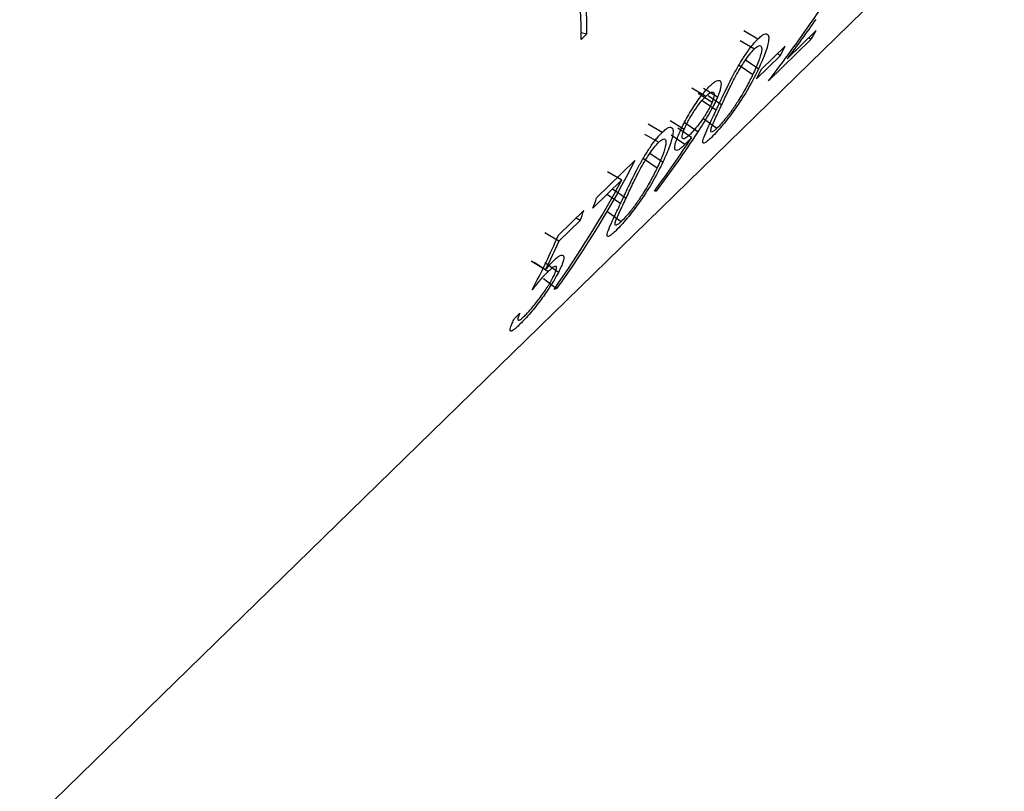
# Model space of a CAD drawing. Units: millimetres. Extents: x 175 to 10220, y 175 to 7175.
# Drawn here: x 8214 to 8220, y 2602 to 2607 of the extents above; entities that cross this region are included whole.
import ezdxf

# ---------------------------------------------------------------- set-up
doc = ezdxf.new("R2010")
doc.units = ezdxf.units.MM
doc.header["$LTSCALE"] = 35

msp = doc.modelspace()

# ---------------------------------------------------------------- linework, layer by layer
at = {"color": 7, "linetype": 'Continuous', "lineweight": 25}
for p, q in [((7517.4355, 1922.0712), (8917.5217, 3288.5982)), ((8217.2089, 2606.5821), (8217.2424, 2606.573)), ((8218.2611, 2606.5429), (8218.1767, 2606.5913)), ((8218.4354, 2606.425), (8218.6078, 2606.5933)), ((8217.2424, 2606.573), (8217.2092, 2606.5406)), ((8218.1563, 2606.5331), (8218.2403, 2606.4835)), ((8218.576, 2606.5393), (8218.3243, 2606.2936)), ((8218.576, 2606.5393), (8218.5627, 2606.5493)), ((8218.2809, 2606.3616), (8218.4233, 2606.5006)), ((8218.2646, 2606.3646), (8218.1827, 2606.4191)), ((8218.3951, 2606.4442), (8218.2526, 2606.3051)), ((8218.3778, 2606.4562), (8218.3951, 2606.4442)), ((8218.1495, 2606.3869), (8218.2315, 2606.3324)), ((8217.8673, 2606.2511), (8217.9513, 2606.2015)), ((8218.0207, 2606.1964), (8217.9376, 2606.2484)), ((8217.9058, 2606.2194), (8217.9889, 2606.1674)), ((8218.0129, 2606.1189), (8217.931, 2606.1734)), ((8217.9643, 2606.2061), (8218.0463, 2606.1516)), ((8217.7396, 2606.0571), (8217.8227, 2606.0052)), ((8217.9377, 2606.0701), (8218.0172, 2606.011)), ((8217.6912, 2605.9867), (8217.6068, 2606.0351)), ((8217.8667, 2605.9559), (8217.7851, 2606.0111)), ((8217.9027, 2605.9892), (8217.8212, 2606.0446)), ((8217.5864, 2605.9769), (8217.6704, 2605.9273)), ((8217.8257, 2605.9136), (8217.7442, 2605.969)), ((8217.3008, 2605.5956), (8217.5287, 2605.8181)), ((8217.5796, 2605.8306), (8217.6616, 2605.7761)), ((8217.6947, 2605.8083), (8217.6128, 2605.8628)), ((8217.4503, 2605.7029), (8217.2785, 2605.5353)), ((8217.3664, 2605.7529), (8217.4503, 2605.7029)), ((8217.3944, 2605.6498), (8217.4764, 2605.5953)), ((8217.443, 2605.5627), (8217.3611, 2605.6172)), ((8217.0728, 2605.3731), (8217.2248, 2605.5215)), ((8217.2026, 2605.4612), (8217.178, 2605.4758)), ((8217.3678, 2605.5138), (8217.4473, 2605.4548)), ((8217.2026, 2605.4612), (8217.0765, 2605.3382)), ((8217.0765, 2605.3382), (8216.9927, 2605.3881)), ((8216.9945, 2605.167), (8216.9118, 2605.22)), ((8217.011, 2605.1568), (8216.9288, 2605.2107)), ((8217.0729, 2605.1519), (8216.9919, 2605.2083)), ((8216.9835, 2605.1166), (8217.0624, 2605.0565)), ((8216.8107, 2604.8772), (8216.8439, 2604.9097))]:
    msp.add_line(p, q, dxfattribs=at)
for centre, radius, start, end in [((8212.771, 2606.5328), 4.4381, 0.09996, 9.07979), ((8212.9516, 2606.5712), 4.2908, 0.02432, 4.49863), ((8216.0008, 2608.0886), 3.0054, 328.96709, 330.16141), ((8215.6534, 2607.8516), 3.0819, 332.82729, 334.00178), ((8215.5109, 2607.7125), 3.0819, 332.82729, 334.00178), ((8214.2413, 2606.6891), 3.249, 339.19908, 340.33293), ((8214.1653, 2606.6149), 3.249, 339.19908, 340.33293)]:
    msp.add_arc(centre, radius, start, end, dxfattribs=at)
for points, knots in [([(8218.5895, 2606.6565), (8218.6173, 2606.6966), (8218.6589, 2606.7566), (8218.7044, 2606.8296), (8218.7262, 2606.8701), (8218.7343, 2606.8884), (8218.7383, 2606.8975)], [0, 0, 0, 0, 0.500453, 0.750004, 0.874981, 1, 1, 1, 1]), ([(8218.0129, 2606.1189), (8218.0285, 2606.1521), (8218.0595, 2606.2184), (8218.1069, 2606.3151), (8218.1523, 2606.396), (8218.1893, 2606.4546), (8218.2202, 2606.4971), (8218.2441, 2606.5254), (8218.2553, 2606.5369), (8218.2611, 2606.5429)], [0, 0, 0, 0, 0.249547, 0.499116, 0.628595, 0.748954, 0.873679, 0.934321, 1, 1, 1, 1]), ([(8218.2611, 2606.5429), (8218.2684, 2606.5495), (8218.2826, 2606.5623), (8218.2999, 2606.5726), (8218.3151, 2606.5752), (8218.3254, 2606.5653), (8218.3269, 2606.5303), (8218.3085, 2606.462), (8218.2793, 2606.3971), (8218.2646, 2606.3646)], [0, 0, 0, 0, 0.086589, 0.168897, 0.250086, 0.371359, 0.50007, 0.749608, 1, 1, 1, 1]), ([(8218.0463, 2606.1516), (8218.0588, 2606.1783), (8218.0832, 2606.2302), (8218.1195, 2606.3044), (8218.1544, 2606.3667), (8218.1835, 2606.4127), (8218.2133, 2606.4546), (8218.2313, 2606.4739), (8218.2403, 2606.4835)], [0, 0, 0, 0, 0.256931, 0.500295, 0.631524, 0.750267, 0.875206, 1, 1, 1, 1]), ([(8218.2403, 2606.4835), (8218.2447, 2606.4876), (8218.2528, 2606.495), (8218.2665, 2606.5037), (8218.2837, 2606.5065), (8218.2862, 2606.4741), (8218.2661, 2606.4091), (8218.2432, 2606.3582), (8218.2315, 2606.3324)], [0, 0, 0, 0, 0.068153, 0.124264, 0.249475, 0.493144, 0.742618, 1, 1, 1, 1]), ([(8218.2646, 2606.3646), (8218.2482, 2606.3314), (8218.2154, 2606.265), (8218.1473, 2606.1549), (8218.0754, 2606.0579), (8218.0194, 2605.9922), (8217.996, 2605.9682), (8217.9841, 2605.9561)], [0, 0, 0, 0, 0.251066, 0.501248, 0.749756, 0.873333, 1, 1, 1, 1]), ([(8217.975, 2606.2636), (8217.9823, 2606.2704), (8217.9969, 2606.2838), (8218.0209, 2606.2982), (8218.0426, 2606.297), (8218.0428, 2606.2636), (8218.0323, 2606.2259), (8218.0247, 2606.2067), (8218.0207, 2606.1964)], [0, 0, 0, 0, 0.125455, 0.250828, 0.500328, 0.785348, 0.88583, 1, 1, 1, 1]), ([(8218.2315, 2606.3324), (8218.2196, 2606.3082), (8218.202, 2606.2723), (8218.1727, 2606.2207), (8218.1564, 2606.1941), (8218.1479, 2606.1804)], [0, 0, 0, 0, 0.499972, 0.742559, 1, 1, 1, 1]), ([(8217.7882, 2605.9699), (8217.7935, 2605.982), (8217.804, 2606.0064), (8217.8313, 2606.0608), (8217.8728, 2606.1332), (8217.9171, 2606.1968), (8217.9513, 2606.2392), (8217.9668, 2606.2553), (8217.975, 2606.2636)], [0, 0, 0, 0, 0.125361, 0.250636, 0.499738, 0.75021, 0.869697, 1, 1, 1, 1]), ([(8217.9513, 2606.2015), (8217.9567, 2606.2064), (8217.9666, 2606.2155), (8217.9838, 2606.2275), (8217.9983, 2606.2288), (8218.0031, 2606.2142), (8217.9978, 2606.1906), (8217.992, 2606.1754), (8217.9889, 2606.1674)], [0, 0, 0, 0, 0.135007, 0.250665, 0.500343, 0.74969, 0.868311, 1, 1, 1, 1]), ([(8217.8227, 2606.0052), (8217.8265, 2606.0139), (8217.8339, 2606.0306), (8217.8532, 2606.0678), (8217.8822, 2606.1154), (8217.9121, 2606.1575), (8217.935, 2606.1847), (8217.9456, 2606.1956), (8217.9513, 2606.2015)], [0, 0, 0, 0, 0.13165, 0.25031, 0.49966, 0.749342, 0.865507, 1, 1, 1, 1]), ([(8218.0207, 2606.1964), (8218.017, 2606.1881), (8218.0099, 2606.1721), (8217.9934, 2606.1388), (8217.9597, 2606.0778), (8217.9256, 2606.0248), (8217.9027, 2605.9892)], [0, 0, 0, 0, 0.131658, 0.252879, 0.500028, 1, 1, 1, 1]), ([(8218.1479, 2606.1804), (8218.1362, 2606.1622), (8218.113, 2606.1264), (8218.0757, 2606.0769), (8218.0425, 2606.037), (8218.0257, 2606.0197), (8218.0172, 2606.011)], [0, 0, 0, 0, 0.2895935, 0.5713678, 0.7840441, 1, 1, 1, 1]), ([(8217.9889, 2606.1674), (8217.9853, 2606.1593), (8217.9782, 2606.1432), (8217.9589, 2606.1071), (8217.9294, 2606.0604), (8217.8912, 2606.0098), (8217.8699, 2605.9878), (8217.8592, 2605.9768)], [0, 0, 0, 0, 0.125496, 0.250888, 0.500434, 0.749788, 1, 1, 1, 1]), ([(8217.9841, 2605.9561), (8217.9762, 2605.9487), (8217.9607, 2605.9343), (8217.9445, 2605.9233), (8217.9335, 2605.9214), (8217.932, 2605.9351), (8217.9441, 2605.9711), (8217.9724, 2606.0333), (8217.9983, 2606.088), (8218.0129, 2606.1189)], [0, 0, 0, 0, 0.097529, 0.190868, 0.284799, 0.419754, 0.570179, 0.756652, 1, 1, 1, 1]), ([(8218.0172, 2606.011), (8218.013, 2606.007), (8218.005, 2605.9997), (8217.9921, 2605.9897), (8217.9822, 2605.9864), (8217.979, 2605.9951), (8217.9855, 2606.0199), (8218.0088, 2606.0726), (8218.0325, 2606.1226), (8218.0463, 2606.1516)], [0, 0, 0, 0, 0.06761, 0.125074, 0.249943, 0.369805, 0.499762, 0.709946, 1, 1, 1, 1]), ([(8217.6912, 2605.9867), (8217.6985, 2605.9932), (8217.7127, 2606.0061), (8217.73, 2606.0163), (8217.7452, 2606.019), (8217.7555, 2606.009), (8217.7569, 2605.974), (8217.7386, 2605.9058), (8217.7094, 2605.8409), (8217.6947, 2605.8083)], [0, 0, 0, 0, 0.086589, 0.168897, 0.250086, 0.371359, 0.50007, 0.749608, 1, 1, 1, 1]), ([(8217.8592, 2605.9768), (8217.8538, 2605.9717), (8217.8437, 2605.9623), (8217.8264, 2605.9494), (8217.8121, 2605.9459), (8217.8078, 2605.9586), (8217.8135, 2605.9817), (8217.8195, 2605.9971), (8217.8227, 2606.0052)], [0, 0, 0, 0, 0.13483, 0.250672, 0.50036, 0.749746, 0.869682, 1, 1, 1, 1]), ([(8217.443, 2605.5627), (8217.4586, 2605.5958), (8217.4896, 2605.6622), (8217.537, 2605.7589), (8217.5824, 2605.8397), (8217.6194, 2605.8984), (8217.6503, 2605.9409), (8217.6742, 2605.9692), (8217.6854, 2605.9807), (8217.6912, 2605.9867)], [0, 0, 0, 0, 0.249547, 0.499116, 0.628595, 0.748954, 0.873679, 0.934321, 1, 1, 1, 1]), ([(8217.6704, 2605.9273), (8217.6748, 2605.9313), (8217.6829, 2605.9387), (8217.6965, 2605.9475), (8217.7138, 2605.9502), (8217.7163, 2605.9179), (8217.6962, 2605.8529), (8217.6732, 2605.802), (8217.6616, 2605.7761)], [0, 0, 0, 0, 0.0681532, 0.1242644, 0.2494746, 0.4931442, 0.7426177, 1, 1, 1, 1]), ([(8217.8257, 2605.9136), (8217.8182, 2605.9067), (8217.8042, 2605.8937), (8217.7815, 2605.8776), (8217.7651, 2605.8775), (8217.7644, 2605.9019), (8217.7748, 2605.9367), (8217.7837, 2605.9586), (8217.7882, 2605.9699)], [0, 0, 0, 0, 0.13333, 0.250577, 0.500023, 0.749345, 0.871246, 1, 1, 1, 1]), ([(8217.8667, 2605.9559), (8217.8597, 2605.9484), (8217.8457, 2605.9337), (8217.8324, 2605.9203), (8217.8257, 2605.9136)], [0, 0, 0, 0, 0.501315, 1, 1, 1, 1]), ([(8217.4764, 2605.5953), (8217.4889, 2605.622), (8217.5133, 2605.674), (8217.5496, 2605.7482), (8217.5845, 2605.8104), (8217.6136, 2605.8565), (8217.6434, 2605.8984), (8217.6614, 2605.9176), (8217.6704, 2605.9273)], [0, 0, 0, 0, 0.256931, 0.500295, 0.631524, 0.750267, 0.875206, 1, 1, 1, 1]), ([(8217.6947, 2605.8083), (8217.6783, 2605.7751), (8217.6455, 2605.7087), (8217.5774, 2605.5986), (8217.5055, 2605.5017), (8217.4495, 2605.4359), (8217.4261, 2605.412), (8217.4142, 2605.3999)], [0, 0, 0, 0, 0.251066, 0.501248, 0.749756, 0.873333, 1, 1, 1, 1]), ([(8217.6616, 2605.7761), (8217.6497, 2605.752), (8217.6321, 2605.7161), (8217.6028, 2605.6645), (8217.5865, 2605.6379), (8217.578, 2605.6241)], [0, 0, 0, 0, 0.4999725, 0.7425592, 1, 1, 1, 1]), ([(8217.4473, 2605.4548), (8217.4431, 2605.4508), (8217.4351, 2605.4434), (8217.4222, 2605.4335), (8217.4123, 2605.4301), (8217.4091, 2605.4388), (8217.4156, 2605.4636), (8217.4389, 2605.5164), (8217.4626, 2605.5664), (8217.4764, 2605.5953)], [0, 0, 0, 0, 0.06761, 0.125074, 0.249943, 0.369805, 0.499762, 0.709946, 1, 1, 1, 1]), ([(8217.578, 2605.6241), (8217.5663, 2605.606), (8217.5431, 2605.5702), (8217.5057, 2605.5207), (8217.4726, 2605.4807), (8217.4558, 2605.4635), (8217.4473, 2605.4548)], [0, 0, 0, 0, 0.289593, 0.571368, 0.784044, 1, 1, 1, 1]), ([(8217.4142, 2605.3999), (8217.4063, 2605.3925), (8217.3908, 2605.378), (8217.3746, 2605.367), (8217.3636, 2605.3651), (8217.3621, 2605.3789), (8217.3742, 2605.4149), (8217.4025, 2605.4771), (8217.4284, 2605.5317), (8217.443, 2605.5627)], [0, 0, 0, 0, 0.097529, 0.190868, 0.284799, 0.419754, 0.570179, 0.756652, 1, 1, 1, 1]), ([(8217.043, 2605.2207), (8217.0507, 2605.2279), (8217.0659, 2605.2421), (8217.0904, 2605.2583), (8217.1077, 2605.2553), (8217.1047, 2605.2247), (8217.0899, 2605.1864), (8217.0789, 2605.1639), (8217.0729, 2605.1519)], [0, 0, 0, 0, 0.1279445, 0.2507613, 0.4999356, 0.7492697, 0.8654044, 1, 1, 1, 1]), ([(8216.9945, 2605.167), (8217.003, 2605.1771), (8217.0199, 2605.1971), (8217.0353, 2605.2128), (8217.043, 2605.2207)], [0, 0, 0, 0, 0.500191, 1, 1, 1, 1]), ([(8217.0408, 2605.1215), (8217.045, 2605.1301), (8217.0529, 2605.1463), (8217.0628, 2605.1728), (8217.0624, 2605.1909), (8217.0437, 2605.1868), (8217.0219, 2605.1668), (8217.011, 2605.1568)], [0, 0, 0, 0, 0.133752, 0.250772, 0.499938, 0.749513, 1, 1, 1, 1]), ([(8217.0729, 2605.1519), (8217.0649, 2605.137), (8217.0488, 2605.1071), (8217.012, 2605.049), (8216.9611, 2604.9773), (8216.8948, 2604.8955), (8216.8576, 2604.8575), (8216.8382, 2604.8377)], [0, 0, 0, 0, 0.142947, 0.286279, 0.499837, 0.739509, 1, 1, 1, 1]), ([(8216.8722, 2604.8934), (8216.879, 2604.9003), (8216.892, 2604.9135), (8216.9215, 2604.9465), (8216.9616, 2604.9968), (8216.9998, 2605.0511), (8217.0252, 2605.0925), (8217.0353, 2605.1114), (8217.0408, 2605.1215)], [0, 0, 0, 0, 0.132074, 0.250548, 0.500062, 0.749435, 0.865596, 1, 1, 1, 1]), ([(8217.011, 2605.1568), (8217.0038, 2605.1494), (8216.9892, 2605.1345), (8216.9576, 2605.099), (8216.9326, 2605.0686), (8216.916, 2605.0484)], [0, 0, 0, 0, 0.246615, 0.499948, 1, 1, 1, 1]), ([(8216.8439, 2604.9097), (8216.8391, 2604.8985), (8216.8294, 2604.8762), (8216.8314, 2604.8641), (8216.8457, 2604.8693), (8216.8632, 2604.8852), (8216.8722, 2604.8934)], [0, 0, 0, 0, 0.250347, 0.499725, 0.742995, 1, 1, 1, 1]), ([(8216.8382, 2604.8377), (8216.8312, 2604.831), (8216.8177, 2604.8183), (8216.7967, 2604.802), (8216.7833, 2604.8003), (8216.7863, 2604.8212), (8216.7978, 2604.8499), (8216.8062, 2604.8677), (8216.8107, 2604.8772)], [0, 0, 0, 0, 0.13237, 0.250505, 0.499791, 0.749386, 0.865396, 1, 1, 1, 1])]:
    msp.add_open_spline(points, degree=3, knots=knots, dxfattribs=at)
for points in [[(8218.3243, 2606.2936), (8218.4156, 2606.4125), (8218.504, 2606.5335), (8218.5895, 2606.6565)], [(8218.6057, 2606.6597), (8218.5501, 2606.5807), (8218.4934, 2606.5024), (8218.4354, 2606.425)], [(8217.6452, 2605.636), (8217.7218, 2605.7406), (8217.7957, 2605.8473), (8217.8667, 2605.9559)], [(8217.9027, 2605.9892), (8217.8239, 2605.869), (8217.7417, 2605.7512), (8217.6561, 2605.6359)], [(8217.5287, 2605.8181), (8217.3916, 2605.5526), (8217.2357, 2605.2979), (8217.0624, 2605.0565)], [(8217.0471, 2605.0507), (8217.1947, 2605.2589), (8217.3293, 2605.4768), (8217.4503, 2605.7029)], [(8217.6561, 2605.6359), (8217.6525, 2605.6359), (8217.6489, 2605.636), (8217.6452, 2605.636)], [(8216.916, 2605.0484), (8216.9726, 2605.1539), (8217.0249, 2605.2622), (8217.0728, 2605.3731)], [(8217.0765, 2605.3382), (8217.0504, 2605.2804), (8217.0231, 2605.2233), (8216.9945, 2605.167)], [(8217.0624, 2605.0565), (8217.0574, 2605.0545), (8217.0523, 2605.0526), (8217.0471, 2605.0507)]]:
    msp.add_open_spline(points, degree=3, dxfattribs=at)

doc.saveas('drawing.dxf')
